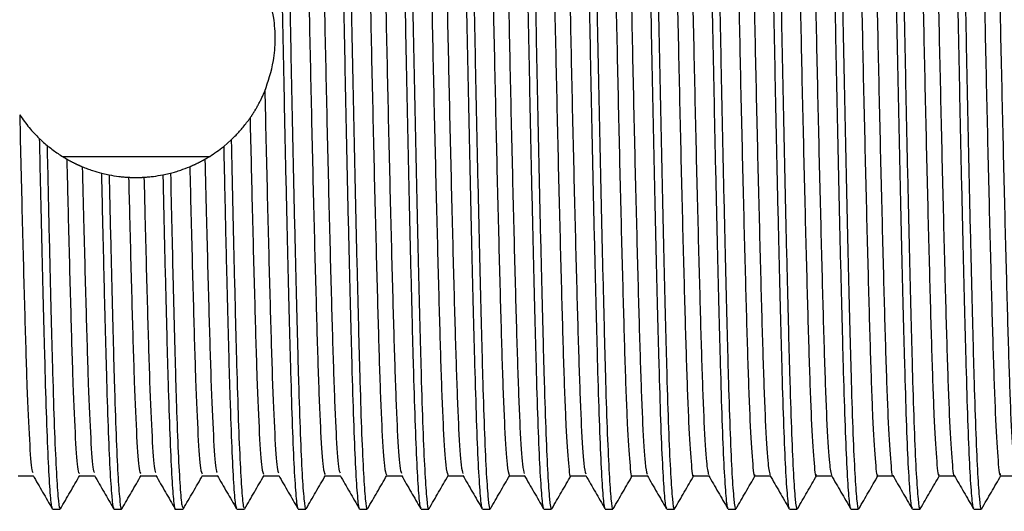
# Model space of a CAD drawing. Units: millimetres. Extents: x 5 to 995, y 5 to 995.
# Drawn here: x 208 to 232, y 489 to 501 of the extents above; entities that cross this region are included whole.
import ezdxf

# ---------------------------------------------------------------- set-up
doc = ezdxf.new("R2010")
doc.units = ezdxf.units.MM

msp = doc.modelspace()

# ---------------------------------------------------------------- linework, layer by layer
at = {"color": 7, "linetype": 'Continuous', "lineweight": 25}
for p, q in [((212.943, 497.482), (213.127, 497.642)), ((209.005, 497.235), (212.597, 497.235)), ((209.957, 496.829), (210.146, 496.786)), ((211.458, 496.786), (211.645, 496.829)), ((207.92, 489.434), (208.29, 489.434)), ((209.419, 489.434), (209.79, 489.434)), ((210.919, 489.434), (211.29, 489.434)), ((212.419, 489.434), (212.79, 489.434)), ((213.919, 489.434), (214.29, 489.434)), ((208.763, 488.622), (208.951, 488.622)), ((210.263, 488.622), (210.451, 488.622)), ((211.763, 488.622), (211.951, 488.622)), ((213.263, 488.622), (213.451, 488.622)), ((214.763, 488.622), (214.951, 488.622)), ((216.263, 488.622), (216.451, 488.622)), ((217.763, 488.622), (217.951, 488.622)), ((219.263, 488.622), (219.451, 488.622)), ((220.763, 488.622), (220.951, 488.622)), ((222.263, 488.622), (222.451, 488.622)), ((223.763, 488.622), (223.951, 488.622)), ((225.263, 488.622), (225.451, 488.622)), ((226.763, 488.622), (226.951, 488.622)), ((228.263, 488.622), (228.451, 488.622)), ((229.763, 488.622), (229.951, 488.622)), ((231.263, 488.622), (231.451, 488.622))]:
    msp.add_line(p, q, dxfattribs=at)
for points, knots in [([(214.013, 511.607), (214.026, 511.584), (214.052, 511.534), (214.095, 510.998), (214.14, 510.115), (214.184, 508.903), (214.224, 507.415), (214.268, 505.683), (214.313, 503.754), (214.357, 501.717), (214.398, 499.64), (214.44, 497.574), (214.485, 495.575), (214.529, 493.728), (214.572, 492.105), (214.613, 490.743), (214.657, 489.671), (214.702, 488.963), (214.737, 488.624), (214.757, 488.657), (214.763, 488.667)], [0, 0, 0, 0, 0.05183, 0.109877, 0.168175, 0.22576, 0.282376, 0.34012, 0.398442, 0.456374, 0.513095, 0.570431, 0.628664, 0.686836, 0.743995, 0.800845, 0.858879, 0.917181, 0.974786, 1, 1, 1, 1]), ([(214.201, 511.593), (214.203, 511.602), (214.22, 511.657), (214.251, 511.396), (214.296, 510.788), (214.34, 509.795), (214.383, 508.502), (214.424, 506.94), (214.468, 505.145), (214.513, 503.174), (214.556, 501.12), (214.597, 499.041), (214.641, 496.989), (214.685, 495.023), (214.73, 493.237), (214.77, 491.685), (214.813, 490.404), (214.858, 489.423), (214.902, 488.832), (214.933, 488.581), (214.949, 488.639), (214.951, 488.646)], [0, 0, 0, 0, 0.011147, 0.068439, 0.126659, 0.184851, 0.242062, 0.298873, 0.356883, 0.415194, 0.47284, 0.529451, 0.587142, 0.64546, 0.703437, 0.760206, 0.817474, 0.875686, 0.933887, 0.991122, 1, 1, 1, 1]), ([(215.513, 511.607), (215.526, 511.584), (215.552, 511.534), (215.595, 510.998), (215.64, 510.115), (215.684, 508.903), (215.724, 507.415), (215.768, 505.683), (215.813, 503.754), (215.857, 501.717), (215.898, 499.64), (215.94, 497.574), (215.985, 495.575), (216.029, 493.728), (216.072, 492.105), (216.113, 490.743), (216.157, 489.671), (216.202, 488.963), (216.237, 488.624), (216.257, 488.657), (216.263, 488.667)], [0, 0, 0, 0, 0.05183, 0.109877, 0.168175, 0.22576, 0.282376, 0.34012, 0.398442, 0.456374, 0.513095, 0.570431, 0.628664, 0.686836, 0.743995, 0.800845, 0.858879, 0.917181, 0.974786, 1, 1, 1, 1]), ([(215.701, 511.593), (215.703, 511.602), (215.72, 511.657), (215.751, 511.396), (215.796, 510.788), (215.84, 509.795), (215.883, 508.502), (215.924, 506.94), (215.968, 505.145), (216.013, 503.174), (216.056, 501.12), (216.097, 499.041), (216.141, 496.989), (216.185, 495.023), (216.23, 493.237), (216.27, 491.685), (216.313, 490.404), (216.358, 489.423), (216.402, 488.832), (216.433, 488.581), (216.449, 488.639), (216.451, 488.646)], [0, 0, 0, 0, 0.011147, 0.068439, 0.126659, 0.184851, 0.242062, 0.298873, 0.356883, 0.415194, 0.47284, 0.529451, 0.587142, 0.64546, 0.703437, 0.760206, 0.817474, 0.875686, 0.933887, 0.991122, 1, 1, 1, 1]), ([(217.013, 511.607), (217.026, 511.584), (217.052, 511.534), (217.095, 510.998), (217.14, 510.115), (217.184, 508.903), (217.224, 507.415), (217.268, 505.683), (217.313, 503.754), (217.357, 501.717), (217.398, 499.64), (217.44, 497.574), (217.485, 495.575), (217.529, 493.728), (217.572, 492.105), (217.613, 490.743), (217.657, 489.671), (217.702, 488.963), (217.737, 488.624), (217.757, 488.657), (217.763, 488.667)], [0, 0, 0, 0, 0.05183, 0.109877, 0.168175, 0.22576, 0.282376, 0.34012, 0.398442, 0.456374, 0.513095, 0.570431, 0.628664, 0.686836, 0.743995, 0.800845, 0.858879, 0.917181, 0.974786, 1, 1, 1, 1]), ([(217.201, 511.593), (217.203, 511.602), (217.22, 511.657), (217.251, 511.396), (217.296, 510.788), (217.34, 509.795), (217.383, 508.502), (217.424, 506.94), (217.468, 505.145), (217.513, 503.174), (217.556, 501.12), (217.597, 499.041), (217.641, 496.989), (217.685, 495.023), (217.73, 493.237), (217.77, 491.685), (217.813, 490.404), (217.858, 489.423), (217.902, 488.832), (217.933, 488.581), (217.949, 488.639), (217.951, 488.646)], [0, 0, 0, 0, 0.011147, 0.068439, 0.126659, 0.184851, 0.242062, 0.298873, 0.356883, 0.415194, 0.47284, 0.529451, 0.587142, 0.64546, 0.703437, 0.760206, 0.817474, 0.875686, 0.933887, 0.991122, 1, 1, 1, 1]), ([(218.513, 511.607), (218.526, 511.584), (218.552, 511.534), (218.595, 510.998), (218.64, 510.115), (218.684, 508.903), (218.724, 507.415), (218.768, 505.683), (218.813, 503.754), (218.857, 501.717), (218.898, 499.64), (218.94, 497.574), (218.985, 495.575), (219.029, 493.728), (219.072, 492.105), (219.113, 490.743), (219.157, 489.671), (219.202, 488.963), (219.237, 488.624), (219.257, 488.657), (219.263, 488.667)], [0, 0, 0, 0, 0.05183, 0.109877, 0.168175, 0.22576, 0.282376, 0.34012, 0.398442, 0.456374, 0.513095, 0.570431, 0.628664, 0.686836, 0.743995, 0.800845, 0.858879, 0.917181, 0.974786, 1, 1, 1, 1]), ([(218.701, 511.593), (218.703, 511.602), (218.72, 511.657), (218.751, 511.396), (218.796, 510.788), (218.84, 509.795), (218.883, 508.502), (218.924, 506.94), (218.968, 505.145), (219.013, 503.174), (219.056, 501.12), (219.097, 499.041), (219.141, 496.989), (219.185, 495.023), (219.23, 493.237), (219.27, 491.685), (219.313, 490.404), (219.358, 489.423), (219.402, 488.832), (219.433, 488.581), (219.449, 488.639), (219.451, 488.646)], [0, 0, 0, 0, 0.011147, 0.068439, 0.126659, 0.184851, 0.242062, 0.298873, 0.356883, 0.415194, 0.47284, 0.529451, 0.587142, 0.64546, 0.703437, 0.760206, 0.817474, 0.875686, 0.933887, 0.991122, 1, 1, 1, 1]), ([(220.013, 511.607), (220.026, 511.584), (220.052, 511.534), (220.095, 510.998), (220.14, 510.115), (220.184, 508.903), (220.224, 507.415), (220.268, 505.683), (220.313, 503.754), (220.357, 501.717), (220.398, 499.64), (220.44, 497.574), (220.485, 495.575), (220.529, 493.728), (220.572, 492.105), (220.613, 490.743), (220.657, 489.671), (220.702, 488.963), (220.737, 488.624), (220.757, 488.657), (220.763, 488.667)], [0, 0, 0, 0, 0.05183, 0.109877, 0.168175, 0.22576, 0.282376, 0.34012, 0.398442, 0.456374, 0.513095, 0.570431, 0.628664, 0.686836, 0.743995, 0.800845, 0.858879, 0.917181, 0.974786, 1, 1, 1, 1]), ([(220.201, 511.593), (220.203, 511.602), (220.22, 511.657), (220.251, 511.396), (220.296, 510.788), (220.34, 509.795), (220.383, 508.502), (220.424, 506.94), (220.468, 505.145), (220.513, 503.174), (220.556, 501.12), (220.597, 499.041), (220.641, 496.989), (220.685, 495.023), (220.73, 493.237), (220.77, 491.685), (220.813, 490.404), (220.858, 489.423), (220.902, 488.832), (220.933, 488.581), (220.949, 488.639), (220.951, 488.646)], [0, 0, 0, 0, 0.011147, 0.068439, 0.126659, 0.184851, 0.242062, 0.298873, 0.356883, 0.415194, 0.47284, 0.529451, 0.587142, 0.64546, 0.703437, 0.760206, 0.817474, 0.875686, 0.933887, 0.991122, 1, 1, 1, 1]), ([(221.513, 511.607), (221.526, 511.584), (221.552, 511.534), (221.595, 510.998), (221.64, 510.115), (221.684, 508.903), (221.724, 507.415), (221.768, 505.683), (221.813, 503.754), (221.857, 501.717), (221.898, 499.64), (221.94, 497.574), (221.985, 495.575), (222.029, 493.728), (222.072, 492.105), (222.113, 490.743), (222.157, 489.671), (222.202, 488.963), (222.237, 488.624), (222.257, 488.657), (222.263, 488.667)], [0, 0, 0, 0, 0.05183, 0.109877, 0.168175, 0.22576, 0.282376, 0.34012, 0.398442, 0.456374, 0.513095, 0.570431, 0.628664, 0.686836, 0.743995, 0.800845, 0.858879, 0.917181, 0.974786, 1, 1, 1, 1]), ([(221.701, 511.593), (221.703, 511.602), (221.72, 511.657), (221.751, 511.396), (221.796, 510.788), (221.84, 509.795), (221.883, 508.502), (221.924, 506.94), (221.968, 505.145), (222.013, 503.174), (222.056, 501.12), (222.097, 499.041), (222.141, 496.989), (222.185, 495.023), (222.23, 493.237), (222.27, 491.685), (222.313, 490.404), (222.358, 489.423), (222.402, 488.832), (222.433, 488.581), (222.449, 488.639), (222.451, 488.646)], [0, 0, 0, 0, 0.011147, 0.068439, 0.126659, 0.184851, 0.242062, 0.298873, 0.356883, 0.415194, 0.47284, 0.529451, 0.587142, 0.64546, 0.703437, 0.760206, 0.817474, 0.875686, 0.933887, 0.991122, 1, 1, 1, 1]), ([(223.013, 511.607), (223.026, 511.584), (223.052, 511.534), (223.095, 510.998), (223.14, 510.115), (223.184, 508.903), (223.224, 507.415), (223.268, 505.683), (223.313, 503.754), (223.357, 501.717), (223.398, 499.64), (223.44, 497.574), (223.485, 495.575), (223.529, 493.728), (223.572, 492.105), (223.613, 490.743), (223.657, 489.671), (223.702, 488.963), (223.737, 488.624), (223.757, 488.657), (223.763, 488.667)], [0, 0, 0, 0, 0.05183, 0.109877, 0.168175, 0.22576, 0.282376, 0.34012, 0.398442, 0.456374, 0.513095, 0.570431, 0.628664, 0.686836, 0.743995, 0.800845, 0.858879, 0.917181, 0.974786, 1, 1, 1, 1]), ([(223.201, 511.593), (223.203, 511.602), (223.22, 511.657), (223.251, 511.396), (223.296, 510.788), (223.34, 509.795), (223.383, 508.502), (223.424, 506.94), (223.468, 505.145), (223.513, 503.174), (223.556, 501.12), (223.597, 499.041), (223.641, 496.989), (223.685, 495.023), (223.73, 493.237), (223.77, 491.685), (223.813, 490.404), (223.858, 489.423), (223.902, 488.832), (223.933, 488.581), (223.949, 488.639), (223.951, 488.646)], [0, 0, 0, 0, 0.011147, 0.068439, 0.126659, 0.184851, 0.242062, 0.298873, 0.356883, 0.415194, 0.47284, 0.529451, 0.587142, 0.64546, 0.703437, 0.760206, 0.817474, 0.875686, 0.933887, 0.991122, 1, 1, 1, 1]), ([(224.513, 511.607), (224.526, 511.584), (224.552, 511.534), (224.595, 510.998), (224.64, 510.115), (224.684, 508.903), (224.724, 507.415), (224.768, 505.683), (224.813, 503.754), (224.857, 501.717), (224.898, 499.64), (224.94, 497.574), (224.985, 495.575), (225.029, 493.728), (225.072, 492.105), (225.113, 490.743), (225.157, 489.671), (225.202, 488.963), (225.237, 488.624), (225.257, 488.657), (225.263, 488.667)], [0, 0, 0, 0, 0.05183, 0.109877, 0.168175, 0.22576, 0.282376, 0.34012, 0.398442, 0.456374, 0.513095, 0.570431, 0.628664, 0.686836, 0.743995, 0.800845, 0.858879, 0.917181, 0.974786, 1, 1, 1, 1]), ([(224.701, 511.593), (224.703, 511.602), (224.72, 511.657), (224.751, 511.396), (224.796, 510.788), (224.84, 509.795), (224.883, 508.502), (224.924, 506.94), (224.968, 505.145), (225.013, 503.174), (225.056, 501.12), (225.097, 499.041), (225.141, 496.989), (225.185, 495.023), (225.23, 493.237), (225.27, 491.685), (225.313, 490.404), (225.358, 489.423), (225.402, 488.832), (225.433, 488.581), (225.449, 488.639), (225.451, 488.646)], [0, 0, 0, 0, 0.011147, 0.068439, 0.126659, 0.184851, 0.242062, 0.298873, 0.356883, 0.415194, 0.47284, 0.529451, 0.587142, 0.64546, 0.703437, 0.760206, 0.817474, 0.875686, 0.933887, 0.991122, 1, 1, 1, 1]), ([(226.013, 511.607), (226.026, 511.584), (226.052, 511.534), (226.095, 510.998), (226.14, 510.115), (226.184, 508.903), (226.224, 507.415), (226.268, 505.683), (226.313, 503.754), (226.357, 501.717), (226.398, 499.64), (226.44, 497.574), (226.485, 495.575), (226.529, 493.728), (226.572, 492.105), (226.613, 490.743), (226.657, 489.671), (226.702, 488.963), (226.737, 488.624), (226.757, 488.657), (226.763, 488.667)], [0, 0, 0, 0, 0.05183, 0.109877, 0.168175, 0.22576, 0.282376, 0.34012, 0.398442, 0.456374, 0.513095, 0.570431, 0.628664, 0.686836, 0.743995, 0.800845, 0.858879, 0.917181, 0.974786, 1, 1, 1, 1]), ([(226.201, 511.593), (226.203, 511.602), (226.22, 511.657), (226.251, 511.396), (226.296, 510.788), (226.34, 509.795), (226.383, 508.502), (226.424, 506.94), (226.468, 505.145), (226.513, 503.174), (226.556, 501.12), (226.597, 499.041), (226.641, 496.989), (226.685, 495.023), (226.73, 493.237), (226.77, 491.685), (226.813, 490.404), (226.858, 489.423), (226.902, 488.832), (226.933, 488.581), (226.949, 488.639), (226.951, 488.646)], [0, 0, 0, 0, 0.011147, 0.068439, 0.126659, 0.184851, 0.242062, 0.298873, 0.356883, 0.415194, 0.47284, 0.529451, 0.587142, 0.64546, 0.703437, 0.760206, 0.817474, 0.875686, 0.933887, 0.991122, 1, 1, 1, 1]), ([(227.513, 511.607), (227.526, 511.584), (227.552, 511.534), (227.595, 510.998), (227.64, 510.115), (227.684, 508.903), (227.724, 507.415), (227.768, 505.683), (227.813, 503.754), (227.857, 501.717), (227.898, 499.64), (227.94, 497.574), (227.985, 495.575), (228.029, 493.728), (228.072, 492.105), (228.113, 490.743), (228.157, 489.671), (228.202, 488.963), (228.237, 488.624), (228.257, 488.657), (228.263, 488.667)], [0, 0, 0, 0, 0.05183, 0.109877, 0.168175, 0.22576, 0.282376, 0.34012, 0.398442, 0.456374, 0.513095, 0.570431, 0.628664, 0.686836, 0.743995, 0.800845, 0.858879, 0.917181, 0.974786, 1, 1, 1, 1]), ([(227.701, 511.593), (227.703, 511.602), (227.72, 511.657), (227.751, 511.396), (227.796, 510.788), (227.84, 509.795), (227.883, 508.502), (227.924, 506.94), (227.968, 505.145), (228.013, 503.174), (228.056, 501.12), (228.097, 499.041), (228.141, 496.989), (228.185, 495.023), (228.23, 493.237), (228.27, 491.685), (228.313, 490.404), (228.358, 489.423), (228.402, 488.832), (228.433, 488.581), (228.449, 488.639), (228.451, 488.646)], [0, 0, 0, 0, 0.011147, 0.068439, 0.126659, 0.184851, 0.242062, 0.298873, 0.356883, 0.415194, 0.47284, 0.529451, 0.587142, 0.64546, 0.703437, 0.760206, 0.817474, 0.875686, 0.933887, 0.991122, 1, 1, 1, 1]), ([(229.013, 511.607), (229.026, 511.584), (229.052, 511.534), (229.095, 510.998), (229.14, 510.115), (229.184, 508.903), (229.224, 507.415), (229.268, 505.683), (229.313, 503.754), (229.357, 501.717), (229.398, 499.64), (229.44, 497.574), (229.485, 495.575), (229.529, 493.728), (229.572, 492.105), (229.613, 490.743), (229.657, 489.671), (229.702, 488.963), (229.737, 488.624), (229.757, 488.657), (229.763, 488.667)], [0, 0, 0, 0, 0.05183, 0.109877, 0.168175, 0.22576, 0.282376, 0.34012, 0.398442, 0.456374, 0.513095, 0.570431, 0.628664, 0.686836, 0.743995, 0.800845, 0.858879, 0.917181, 0.974786, 1, 1, 1, 1]), ([(229.201, 511.593), (229.203, 511.602), (229.22, 511.657), (229.251, 511.396), (229.296, 510.788), (229.34, 509.795), (229.383, 508.502), (229.424, 506.94), (229.468, 505.145), (229.513, 503.174), (229.556, 501.12), (229.597, 499.041), (229.641, 496.989), (229.685, 495.023), (229.73, 493.237), (229.77, 491.685), (229.813, 490.404), (229.858, 489.423), (229.902, 488.832), (229.933, 488.581), (229.949, 488.639), (229.951, 488.646)], [0, 0, 0, 0, 0.011147, 0.068439, 0.126659, 0.184851, 0.242062, 0.298873, 0.356883, 0.415194, 0.47284, 0.529451, 0.587142, 0.64546, 0.703437, 0.760206, 0.817474, 0.875686, 0.933887, 0.991122, 1, 1, 1, 1]), ([(230.513, 511.607), (230.526, 511.584), (230.552, 511.534), (230.595, 510.998), (230.64, 510.115), (230.684, 508.903), (230.724, 507.415), (230.768, 505.683), (230.813, 503.754), (230.857, 501.717), (230.898, 499.64), (230.94, 497.574), (230.985, 495.575), (231.029, 493.728), (231.072, 492.105), (231.113, 490.743), (231.157, 489.671), (231.202, 488.963), (231.237, 488.624), (231.257, 488.657), (231.263, 488.667)], [0, 0, 0, 0, 0.05183, 0.109877, 0.168175, 0.22576, 0.282376, 0.34012, 0.398442, 0.456374, 0.513095, 0.570431, 0.628664, 0.686836, 0.743995, 0.800845, 0.858879, 0.917181, 0.974786, 1, 1, 1, 1]), ([(230.701, 511.593), (230.703, 511.602), (230.72, 511.657), (230.751, 511.396), (230.796, 510.788), (230.84, 509.795), (230.883, 508.502), (230.924, 506.94), (230.968, 505.145), (231.013, 503.174), (231.056, 501.12), (231.097, 499.041), (231.141, 496.989), (231.185, 495.023), (231.23, 493.237), (231.27, 491.685), (231.313, 490.404), (231.358, 489.423), (231.402, 488.832), (231.433, 488.581), (231.449, 488.639), (231.451, 488.646)], [0, 0, 0, 0, 0.011147, 0.068439, 0.126659, 0.184851, 0.242062, 0.298873, 0.356883, 0.415194, 0.47284, 0.529451, 0.587142, 0.64546, 0.703437, 0.760206, 0.817474, 0.875686, 0.933887, 0.991122, 1, 1, 1, 1]), ([(215.044, 510.772), (215.047, 510.784), (215.069, 510.88), (215.11, 510.467), (215.17, 509.505), (215.227, 507.941), (215.282, 505.944), (215.342, 503.599), (215.4, 501.057), (215.455, 498.463), (215.514, 495.96), (215.573, 493.702), (215.628, 491.813), (215.686, 490.422), (215.741, 489.6), (215.773, 489.532), (215.786, 489.504)], [0, 0, 0, 0, 0.011487, 0.089033, 0.167677, 0.245127, 0.322082, 0.400663, 0.478629, 0.555239, 0.633609, 0.711949, 0.788542, 0.866553, 0.94512, 1, 1, 1, 1]), ([(216.544, 510.779), (216.546, 510.789), (216.567, 510.888), (216.607, 510.489), (216.668, 509.549), (216.725, 508.002), (216.78, 506.019), (216.84, 503.684), (216.898, 501.145), (216.953, 498.551), (217.012, 496.042), (217.072, 493.773), (217.126, 491.87), (217.184, 490.46), (217.239, 489.613), (217.272, 489.533), (217.286, 489.499)], [0, 0, 0, 0, 0.008895, 0.086364, 0.165007, 0.242533, 0.319421, 0.397982, 0.476006, 0.552593, 0.630922, 0.7093, 0.785915, 0.863865, 0.94245, 1, 1, 1, 1]), ([(218.044, 510.787), (218.046, 510.795), (218.066, 510.895), (218.105, 510.51), (218.166, 509.593), (218.223, 508.062), (218.278, 506.093), (218.338, 503.767), (218.396, 501.233), (218.451, 498.639), (218.51, 496.125), (218.57, 493.845), (218.624, 491.928), (218.682, 490.499), (218.738, 489.626), (218.771, 489.534), (218.786, 489.493)], [0, 0, 0, 0, 0.00631, 0.083698, 0.162338, 0.239937, 0.316765, 0.395302, 0.47338, 0.549951, 0.628236, 0.706649, 0.783291, 0.861179, 0.939779, 1, 1, 1, 1]), ([(219.544, 510.796), (219.545, 510.801), (219.565, 510.902), (219.603, 510.529), (219.664, 509.636), (219.721, 508.121), (219.776, 506.166), (219.836, 503.851), (219.895, 501.321), (219.949, 498.727), (220.008, 496.208), (220.068, 493.917), (220.122, 491.986), (220.18, 490.539), (220.237, 489.64), (220.271, 489.534), (220.286, 489.487)], [0, 0, 0, 0, 0.00373, 0.081035, 0.159669, 0.237338, 0.314112, 0.392622, 0.470752, 0.547312, 0.625551, 0.703996, 0.780671, 0.858493, 0.937106, 1, 1, 1, 1]), ([(221.044, 510.806), (221.045, 510.807), (221.064, 510.91), (221.101, 510.548), (221.162, 509.679), (221.219, 508.18), (221.274, 506.24), (221.334, 503.934), (221.393, 501.41), (221.447, 498.815), (221.506, 496.291), (221.566, 493.99), (221.62, 492.045), (221.678, 490.579), (221.735, 489.653), (221.77, 489.535), (221.786, 489.481)], [0, 0, 0, 0, 0.001157, 0.078376, 0.157, 0.234738, 0.311462, 0.389944, 0.468122, 0.544677, 0.622867, 0.701342, 0.778056, 0.855809, 0.934431, 1, 1, 1, 1]), ([(222.544, 510.805), (222.563, 510.751), (222.6, 510.64), (222.659, 509.7), (222.717, 508.244), (222.772, 506.311), (222.832, 504.018), (222.891, 501.498), (222.945, 498.903), (223.004, 496.374), (223.064, 494.063), (223.118, 492.104), (223.176, 490.62), (223.234, 489.667), (223.269, 489.535), (223.286, 489.473)], [0, 0, 0, 0, 0.075785, 0.154392, 0.23219, 0.308865, 0.387308, 0.465528, 0.542078, 0.620211, 0.698706, 0.775459, 0.853137, 0.93176, 1, 1, 1, 1]), ([(214.68, 510.788), (214.698, 510.701), (214.735, 510.522), (214.795, 509.487), (214.852, 507.946), (214.907, 505.943), (214.967, 503.6), (215.025, 501.057), (215.08, 498.463), (215.139, 495.96), (215.198, 493.701), (215.253, 491.814), (215.311, 490.418), (215.369, 489.566), (215.403, 489.5), (215.419, 489.469)], [0, 0, 0, 0, 0.074765, 0.153615, 0.231267, 0.308424, 0.387211, 0.465381, 0.542192, 0.620767, 0.699312, 0.776105, 0.85432, 0.933093, 1, 1, 1, 1]), ([(216.18, 510.779), (216.197, 510.701), (216.234, 510.537), (216.293, 509.53), (216.35, 508.007), (216.405, 506.017), (216.465, 503.684), (216.523, 501.145), (216.578, 498.551), (216.637, 496.042), (216.697, 493.773), (216.751, 491.871), (216.809, 490.457), (216.867, 489.578), (216.903, 489.499), (216.919, 489.461)], [0, 0, 0, 0, 0.072074, 0.150926, 0.228658, 0.305751, 0.384521, 0.462751, 0.539542, 0.61808, 0.696666, 0.773484, 0.851642, 0.930436, 1, 1, 1, 1]), ([(217.68, 510.771), (217.697, 510.701), (217.733, 510.552), (217.791, 509.572), (217.848, 508.067), (217.903, 506.091), (217.963, 503.768), (218.021, 501.233), (218.076, 498.639), (218.135, 496.125), (218.195, 493.845), (218.249, 491.928), (218.307, 490.496), (218.366, 489.591), (218.402, 489.497), (218.419, 489.453)], [0, 0, 0, 0, 0.069383, 0.148236, 0.226045, 0.30308, 0.38183, 0.460119, 0.536897, 0.615394, 0.694019, 0.770868, 0.848967, 0.927779, 1, 1, 1, 1]), ([(219.18, 510.763), (219.196, 510.701), (219.231, 510.566), (219.289, 509.614), (219.346, 508.127), (219.401, 506.165), (219.461, 503.851), (219.52, 501.321), (219.574, 498.727), (219.633, 496.208), (219.693, 493.917), (219.747, 491.987), (219.805, 490.536), (219.865, 489.603), (219.901, 489.496), (219.919, 489.443)], [0, 0, 0, 0, 0.066695, 0.145545, 0.223428, 0.300413, 0.37914, 0.457485, 0.534256, 0.61271, 0.691372, 0.768258, 0.846294, 0.925123, 1, 1, 1, 1]), ([(220.68, 510.756), (220.695, 510.702), (220.73, 510.58), (220.787, 509.655), (220.844, 508.187), (220.899, 506.238), (220.959, 503.935), (221.018, 501.41), (221.072, 498.815), (221.131, 496.291), (221.191, 493.988), (221.245, 492.051), (221.303, 490.556), (221.363, 489.692), (221.401, 489.333), (221.419, 489.434), (221.419, 489.435)], [0, 0, 0, 0, 0.064007, 0.142851, 0.220806, 0.297745, 0.376446, 0.454843, 0.531612, 0.61002, 0.688715, 0.765643, 0.843614, 0.922456, 0.999872, 1, 1, 1, 1]), ([(222.18, 510.75), (222.195, 510.702), (222.228, 510.594), (222.284, 509.696), (222.342, 508.245), (222.397, 506.311), (222.457, 504.018), (222.516, 501.498), (222.57, 498.903), (222.629, 496.374), (222.689, 494.061), (222.743, 492.11), (222.801, 490.598), (222.861, 489.711), (222.899, 489.34), (222.919, 489.441), (222.919, 489.444)], [0, 0, 0, 0, 0.061321, 0.140157, 0.218182, 0.29508, 0.373753, 0.4522, 0.528973, 0.607334, 0.686058, 0.763035, 0.840939, 0.919791, 0.997294, 1, 1, 1, 1]), ([(223.68, 510.744), (223.694, 510.703), (223.727, 510.608), (223.782, 509.736), (223.841, 508.304), (223.895, 506.383), (223.955, 504.101), (224.014, 501.586), (224.068, 498.991), (224.127, 496.458), (224.187, 494.135), (224.242, 492.169), (224.299, 490.641), (224.359, 489.731), (224.398, 489.348), (224.418, 489.447), (224.42, 489.453)], [0, 0, 0, 0, 0.058637, 0.137462, 0.215553, 0.292418, 0.371058, 0.449554, 0.526336, 0.604646, 0.683398, 0.760429, 0.838262, 0.917122, 0.994709, 1, 1, 1, 1]), ([(224.044, 510.796), (224.062, 510.749), (224.098, 510.652), (224.157, 509.74), (224.216, 508.303), (224.27, 506.383), (224.33, 504.101), (224.389, 501.586), (224.443, 498.991), (224.502, 496.458), (224.562, 494.136), (224.617, 492.164), (224.674, 490.662), (224.733, 489.682), (224.769, 489.535), (224.786, 489.465)], [0, 0, 0, 0, 0.073137, 0.151728, 0.229589, 0.306226, 0.384634, 0.462897, 0.539453, 0.617531, 0.69605, 0.772853, 0.850456, 0.929083, 1, 1, 1, 1]), ([(225.18, 510.739), (225.194, 510.705), (225.226, 510.622), (225.28, 509.775), (225.339, 508.362), (225.393, 506.455), (225.453, 504.183), (225.512, 501.673), (225.566, 499.079), (225.625, 496.542), (225.685, 494.209), (225.74, 492.229), (225.797, 490.685), (225.857, 489.751), (225.897, 489.355), (225.918, 489.453), (225.92, 489.462)], [0, 0, 0, 0, 0.055956, 0.134766, 0.212921, 0.289757, 0.368364, 0.446903, 0.523702, 0.601957, 0.680734, 0.757825, 0.835585, 0.914449, 0.992118, 1, 1, 1, 1]), ([(225.544, 510.787), (225.561, 510.748), (225.597, 510.665), (225.655, 509.779), (225.714, 508.361), (225.768, 506.455), (225.828, 504.183), (225.887, 501.673), (225.941, 499.079), (226, 496.541), (226.06, 494.21), (226.115, 492.224), (226.172, 490.704), (226.231, 489.696), (226.268, 489.534), (226.286, 489.456)], [0, 0, 0, 0, 0.070487, 0.14906, 0.226981, 0.303587, 0.381957, 0.460261, 0.53683, 0.61485, 0.693391, 0.77025, 0.847777, 0.926405, 1, 1, 1, 1]), ([(226.68, 510.735), (226.693, 510.706), (226.724, 510.635), (226.778, 509.813), (226.837, 508.419), (226.891, 506.527), (226.951, 504.266), (227.01, 501.761), (227.064, 499.168), (227.123, 496.626), (227.183, 494.283), (227.238, 492.289), (227.295, 490.729), (227.355, 489.772), (227.396, 489.362), (227.417, 489.458), (227.42, 489.47)], [0, 0, 0, 0, 0.053277, 0.132069, 0.210286, 0.287099, 0.365668, 0.44425, 0.52107, 0.599268, 0.678067, 0.755223, 0.832908, 0.911773, 0.989521, 1, 1, 1, 1]), ([(227.045, 510.778), (227.061, 510.746), (227.096, 510.676), (227.153, 509.818), (227.212, 508.418), (227.266, 506.527), (227.326, 504.266), (227.385, 501.761), (227.439, 499.168), (227.498, 496.626), (227.558, 494.284), (227.613, 492.285), (227.67, 490.747), (227.73, 489.711), (227.768, 489.534), (227.786, 489.446)], [0, 0, 0, 0, 0.067754, 0.146315, 0.224301, 0.300887, 0.379225, 0.457574, 0.534167, 0.612135, 0.690702, 0.76763, 0.845085, 0.923719, 1, 1, 1, 1]), ([(228.18, 510.731), (228.192, 510.708), (228.223, 510.648), (228.276, 509.851), (228.335, 508.476), (228.389, 506.598), (228.448, 504.348), (228.508, 501.849), (228.562, 499.256), (228.621, 496.71), (228.681, 494.358), (228.736, 492.35), (228.793, 490.774), (228.853, 489.795), (228.895, 489.37), (228.916, 489.463), (228.92, 489.477)], [0, 0, 0, 0, 0.0506, 0.129372, 0.207648, 0.284443, 0.362973, 0.441593, 0.51844, 0.596579, 0.675397, 0.752623, 0.83023, 0.909095, 0.986918, 1, 1, 1, 1]), ([(228.545, 510.771), (228.56, 510.745), (228.594, 510.688), (228.651, 509.855), (228.71, 508.474), (228.764, 506.598), (228.823, 504.348), (228.883, 501.849), (228.937, 499.256), (228.996, 496.71), (229.056, 494.358), (229.111, 492.351), (229.168, 490.771), (229.228, 489.806), (229.267, 489.376), (229.286, 489.445), (229.286, 489.446)], [0, 0, 0, 0, 0.065117, 0.143676, 0.22174, 0.298328, 0.376645, 0.455052, 0.531691, 0.609619, 0.688223, 0.765241, 0.842637, 0.921288, 0.998901, 1, 1, 1, 1]), ([(229.68, 510.728), (229.692, 510.71), (229.722, 510.661), (229.774, 509.888), (229.833, 508.532), (229.887, 506.668), (229.946, 504.43), (230.006, 501.936), (230.061, 499.344), (230.119, 496.795), (230.179, 494.433), (230.234, 492.412), (230.291, 490.819), (230.351, 489.818), (230.393, 489.378), (230.416, 489.468), (230.42, 489.483)], [0, 0, 0, 0, 0.047926, 0.126675, 0.205006, 0.281791, 0.360277, 0.438933, 0.515813, 0.59389, 0.672723, 0.750027, 0.827553, 0.906413, 0.98431, 1, 1, 1, 1]), ([(230.045, 510.764), (230.059, 510.744), (230.093, 510.7), (230.149, 509.893), (230.208, 508.531), (230.262, 506.669), (230.321, 504.43), (230.381, 501.936), (230.436, 499.344), (230.494, 496.795), (230.554, 494.433), (230.609, 492.412), (230.666, 490.817), (230.726, 489.828), (230.765, 489.386), (230.785, 489.453), (230.786, 489.456)], [0, 0, 0, 0, 0.062462, 0.140997, 0.219114, 0.295689, 0.373962, 0.452403, 0.529074, 0.606938, 0.685556, 0.762649, 0.839963, 0.918608, 0.996293, 1, 1, 1, 1]), ([(231.18, 510.726), (231.191, 510.712), (231.22, 510.674), (231.272, 509.924), (231.331, 508.588), (231.385, 506.738), (231.444, 504.511), (231.504, 502.024), (231.559, 499.433), (231.617, 496.879), (231.677, 494.508), (231.733, 492.474), (231.789, 490.865), (231.849, 489.842), (231.892, 489.386), (231.915, 489.472), (231.92, 489.489)], [0, 0, 0, 0, 0.045255, 0.123978, 0.202362, 0.279141, 0.357582, 0.436271, 0.513189, 0.591201, 0.670048, 0.747433, 0.824875, 0.903729, 0.981696, 1, 1, 1, 1]), ([(231.545, 510.758), (231.559, 510.744), (231.592, 510.711), (231.647, 509.929), (231.706, 508.586), (231.76, 506.739), (231.819, 504.511), (231.879, 502.024), (231.934, 499.433), (231.992, 496.879), (232.052, 494.508), (232.108, 492.474), (232.164, 490.863), (232.224, 489.851), (232.264, 489.395), (232.284, 489.46), (232.286, 489.465)], [0, 0, 0, 0, 0.0598074, 0.1383151, 0.2164838, 0.293052, 0.3712775, 0.4497511, 0.5264583, 0.6042563, 0.6828865, 0.76006, 0.8372895, 0.9159264, 0.9936799, 1, 1, 1, 1]), ([(213.948, 498.834), (214.029, 499.069), (214.159, 499.441), (214.215, 500.093), (214.174, 500.662), (214.053, 501.158), (213.938, 501.43), (213.889, 501.545)], [0, 0, 0, 0, 0.2930864, 0.4652553, 0.6378502, 0.8455429, 1, 1, 1, 1]), ([(213.587, 498.174), (213.592, 498.18), (213.601, 498.193), (213.614, 498.212), (213.627, 498.231), (213.639, 498.251), (213.652, 498.27), (213.665, 498.29), (213.677, 498.309), (213.689, 498.329), (213.702, 498.349), (213.718, 498.375), (213.733, 498.402), (213.753, 498.435), (213.768, 498.462), (213.783, 498.489), (213.798, 498.516), (213.816, 498.551), (213.837, 498.592), (213.858, 498.634), (213.878, 498.676), (213.897, 498.718), (213.915, 498.758), (213.932, 498.797), (213.942, 498.822), (213.948, 498.834)], [0, 0, 0, 0, 0.030818, 0.061637, 0.092455, 0.123274, 0.154092, 0.184911, 0.215729, 0.246547, 0.277366, 0.308184, 0.369822, 0.400641, 0.462279, 0.493097, 0.523915, 0.585553, 0.647191, 0.708829, 0.770467, 0.832105, 0.893743, 0.946868, 1, 1, 1, 1]), ([(213.948, 498.834), (213.951, 498.693), (213.973, 497.695), (214.016, 495.877), (214.075, 493.631), (214.13, 491.756), (214.188, 490.384), (214.242, 489.587), (214.273, 489.53), (214.286, 489.508)], [0, 0, 0, 0, 0.028355, 0.200675, 0.372756, 0.541052, 0.712625, 0.885249, 1, 1, 1, 1]), ([(207.961, 498.253), (207.962, 498.19), (207.983, 497.276), (208.024, 495.552), (208.083, 493.351), (208.137, 491.535), (208.197, 490.241), (208.247, 489.538), (208.276, 489.522), (208.286, 489.517)], [0, 0, 0, 0, 0.013214, 0.192854, 0.371526, 0.54668, 0.725723, 0.90514, 1, 1, 1, 1]), ([(207.961, 498.253), (208.036, 498.146), (208.151, 497.984), (208.313, 497.802), (208.397, 497.718), (208.439, 497.677)], [0, 0, 0, 0, 0.496346, 0.747821, 1, 1, 1, 1]), ([(213.127, 497.642), (213.166, 497.68), (213.265, 497.776), (213.421, 497.949), (213.532, 498.099), (213.587, 498.174)], [0, 0, 0, 0, 0.246996, 0.622409, 1, 1, 1, 1]), ([(213.587, 498.174), (213.605, 497.41), (213.643, 495.804), (213.7, 493.632), (213.755, 491.757), (213.813, 490.381), (213.87, 489.555), (213.904, 489.5), (213.919, 489.476)], [0, 0, 0, 0, 0.15932, 0.334583, 0.505992, 0.680738, 0.856554, 1, 1, 1, 1]), ([(208.439, 497.677), (208.452, 497.076), (208.48, 495.797), (208.523, 493.996), (208.566, 492.335), (208.606, 490.931), (208.65, 489.813), (208.695, 489.047), (208.733, 488.649), (208.755, 488.661), (208.763, 488.666)], [0, 0, 0, 0, 0.119521, 0.254404, 0.387266, 0.518572, 0.652679, 0.787747, 0.921535, 1, 1, 1, 1]), ([(208.439, 497.677), (208.464, 497.652), (208.526, 497.593), (208.592, 497.538), (208.63, 497.506)], [0, 0, 0, 0, 0.413767, 1, 1, 1, 1]), ([(213.127, 497.642), (213.127, 497.628), (213.142, 496.93), (213.172, 495.575), (213.217, 493.729), (213.259, 492.105), (213.3, 490.743), (213.345, 489.671), (213.389, 488.963), (213.425, 488.624), (213.445, 488.657), (213.451, 488.667)], [0, 0, 0, 0, 0.002881, 0.138052, 0.273082, 0.405761, 0.53772, 0.672429, 0.807759, 0.941473, 1, 1, 1, 1]), ([(208.63, 497.506), (208.645, 496.801), (208.676, 495.393), (208.722, 493.519), (208.764, 491.903), (208.806, 490.579), (208.851, 489.55), (208.895, 488.897), (208.929, 488.603), (208.947, 488.65), (208.951, 488.661)], [0, 0, 0, 0, 0.142629, 0.284876, 0.418287, 0.551908, 0.688068, 0.824547, 0.959093, 1, 1, 1, 1]), ([(208.63, 497.506), (208.709, 497.443), (208.827, 497.35), (208.989, 497.244), (209.07, 497.196), (209.111, 497.172)], [0, 0, 0, 0, 0.49924, 0.749541, 1, 1, 1, 1]), ([(212.486, 497.169), (212.524, 497.192), (212.621, 497.248), (212.774, 497.35), (212.886, 497.438), (212.943, 497.482)], [0, 0, 0, 0, 0.249659, 0.624575, 1, 1, 1, 1]), ([(212.943, 497.482), (212.955, 496.923), (212.98, 495.805), (213.019, 494.142), (213.06, 492.547), (213.1, 491.106), (213.144, 489.947), (213.189, 489.129), (213.229, 488.674), (213.253, 488.663), (213.263, 488.658)], [0, 0, 0, 0, 0.113071, 0.226224, 0.361207, 0.494035, 0.629568, 0.76638, 0.902203, 1, 1, 1, 1]), ([(209.111, 497.172), (209.123, 496.667), (209.155, 495.343), (209.206, 493.421), (209.26, 491.59), (209.319, 490.272), (209.374, 489.521), (209.406, 489.501), (209.419, 489.493)], [0, 0, 0, 0, 0.115999, 0.303986, 0.488134, 0.676275, 0.865, 1, 1, 1, 1]), ([(209.111, 497.172), (209.117, 497.168), (209.131, 497.161), (209.151, 497.149), (209.171, 497.138), (209.192, 497.127), (209.212, 497.116), (209.233, 497.105), (209.254, 497.095), (209.274, 497.084), (209.295, 497.074), (209.316, 497.064), (209.337, 497.053), (209.358, 497.043), (209.379, 497.034), (209.4, 497.024), (209.421, 497.015), (209.439, 497.007), (209.456, 496.999), (209.472, 496.993), (209.484, 496.988), (209.49, 496.985)], [0, 0, 0, 0, 0.054894, 0.109788, 0.164682, 0.219575, 0.274469, 0.329363, 0.384257, 0.439151, 0.494045, 0.548939, 0.603832, 0.658726, 0.71362, 0.768514, 0.823408, 0.878302, 0.905749, 0.952873, 1, 1, 1, 1]), ([(212.115, 496.986), (212.122, 496.989), (212.137, 496.995), (212.158, 497.005), (212.179, 497.014), (212.2, 497.024), (212.222, 497.033), (212.243, 497.043), (212.264, 497.053), (212.285, 497.063), (212.306, 497.073), (212.323, 497.082), (212.34, 497.091), (212.357, 497.099), (212.378, 497.11), (212.399, 497.121), (212.419, 497.132), (212.439, 497.143), (212.457, 497.153), (212.473, 497.162), (212.481, 497.167), (212.486, 497.169)], [0, 0, 0, 0, 0.056206, 0.112413, 0.168619, 0.224825, 0.281032, 0.337238, 0.393444, 0.449651, 0.505857, 0.562063, 0.590166, 0.646373, 0.702579, 0.758785, 0.814992, 0.871198, 0.927404, 0.963702, 1, 1, 1, 1]), ([(212.486, 497.169), (212.497, 496.72), (212.527, 495.451), (212.577, 493.561), (212.632, 491.7), (212.69, 490.348), (212.743, 489.574), (212.774, 489.529), (212.786, 489.511)], [0, 0, 0, 0, 0.105927, 0.299729, 0.489348, 0.68282, 0.877282, 1, 1, 1, 1]), ([(209.49, 496.985), (209.501, 496.543), (209.531, 495.287), (209.581, 493.422), (209.635, 491.589), (209.694, 490.276), (209.746, 489.55), (209.775, 489.524), (209.786, 489.515)], [0, 0, 0, 0, 0.106411, 0.302807, 0.495191, 0.691747, 0.888913, 1, 1, 1, 1]), ([(209.49, 496.985), (209.531, 496.968), (209.614, 496.935), (209.77, 496.88), (209.884, 496.849), (209.957, 496.829)], [0, 0, 0, 0, 0.2647821, 0.5295623, 1, 1, 1, 1]), ([(211.645, 496.829), (211.686, 496.84), (211.769, 496.862), (211.925, 496.911), (212.041, 496.957), (212.115, 496.986)], [0, 0, 0, 0, 0.2643153, 0.5286317, 1, 1, 1, 1]), ([(212.115, 496.986), (212.124, 496.6), (212.154, 495.396), (212.202, 493.561), (212.257, 491.701), (212.315, 490.344), (212.371, 489.543), (212.405, 489.501), (212.419, 489.483)], [0, 0, 0, 0, 0.090331, 0.281228, 0.468005, 0.658578, 0.850126, 1, 1, 1, 1]), ([(209.957, 496.829), (209.97, 496.246), (209.996, 495.082), (210.037, 493.43), (210.077, 491.903), (210.119, 490.579), (210.163, 489.55), (210.208, 488.897), (210.241, 488.603), (210.259, 488.65), (210.263, 488.661)], [0, 0, 0, 0, 0.12576, 0.25093, 0.390674, 0.530638, 0.673261, 0.816218, 0.957151, 1, 1, 1, 1]), ([(210.146, 496.786), (210.146, 496.77), (210.161, 496.083), (210.191, 494.767), (210.235, 493.011), (210.276, 491.493), (210.319, 490.253), (210.364, 489.315), (210.408, 488.783), (210.436, 488.564), (210.451, 488.625), (210.451, 488.626)], [0, 0, 0, 0, 0.003393, 0.146946, 0.28934, 0.428793, 0.570185, 0.71359, 0.856641, 0.997008, 1, 1, 1, 1]), ([(210.146, 496.786), (210.224, 496.772), (210.343, 496.751), (210.502, 496.735), (210.581, 496.729), (210.621, 496.727)], [0, 0, 0, 0, 0.4997, 0.749814, 1, 1, 1, 1]), ([(210.621, 496.727), (210.629, 496.727), (210.645, 496.726), (210.664, 496.725), (210.684, 496.724), (210.699, 496.724), (210.715, 496.723), (210.731, 496.723), (210.746, 496.723), (210.762, 496.722), (210.777, 496.722), (210.793, 496.722), (210.809, 496.722), (210.824, 496.722), (210.84, 496.722), (210.856, 496.723), (210.871, 496.723), (210.887, 496.723), (210.902, 496.724), (210.918, 496.724), (210.934, 496.725), (210.949, 496.725), (210.963, 496.726), (210.979, 496.727), (210.99, 496.727), (210.996, 496.728)], [0, 0, 0, 0, 0.062469, 0.124937, 0.156171, 0.21864, 0.249874, 0.281108, 0.343577, 0.374811, 0.406045, 0.468514, 0.499748, 0.530982, 0.593451, 0.624685, 0.655919, 0.718387, 0.749622, 0.780856, 0.843324, 0.874558, 0.905793, 0.952896, 1, 1, 1, 1]), ([(210.621, 496.727), (210.629, 496.401), (210.657, 495.264), (210.704, 493.491), (210.758, 491.645), (210.817, 490.307), (210.873, 489.532), (210.905, 489.501), (210.919, 489.488)], [0, 0, 0, 0, 0.078402, 0.273113, 0.463725, 0.65835, 0.853775, 1, 1, 1, 1]), ([(210.996, 496.728), (211.035, 496.73), (211.113, 496.736), (211.268, 496.753), (211.382, 496.773), (211.458, 496.786)], [0, 0, 0, 0, 0.252166, 0.504331, 1, 1, 1, 1]), ([(210.996, 496.728), (211.004, 496.401), (211.032, 495.264), (211.079, 493.491), (211.134, 491.644), (211.192, 490.311), (211.245, 489.562), (211.274, 489.527), (211.286, 489.513)], [0, 0, 0, 0, 0.080854, 0.281478, 0.477876, 0.678411, 0.879769, 1, 1, 1, 1]), ([(211.458, 496.786), (211.458, 496.77), (211.474, 496.083), (211.504, 494.767), (211.548, 493.011), (211.589, 491.493), (211.632, 490.253), (211.676, 489.315), (211.721, 488.783), (211.749, 488.564), (211.763, 488.625), (211.763, 488.626)], [0, 0, 0, 0, 0.003419, 0.146968, 0.289359, 0.428808, 0.570196, 0.713597, 0.856645, 0.997008, 1, 1, 1, 1]), ([(211.645, 496.829), (211.655, 496.385), (211.674, 495.498), (211.709, 494.05), (211.747, 492.547), (211.788, 491.106), (211.832, 489.947), (211.877, 489.129), (211.917, 488.674), (211.941, 488.663), (211.951, 488.658)], [0, 0, 0, 0, 0.095422, 0.190729, 0.331904, 0.470825, 0.612575, 0.755664, 0.897717, 1, 1, 1, 1]), ([(208.286, 489.442), (208.364, 489.306), (208.521, 489.035), (208.677, 488.765), (208.755, 488.629)], [0, 0, 0, 0, 0.499991, 1, 1, 1, 1]), ([(208.959, 488.629), (209.037, 488.765), (209.193, 489.035), (209.35, 489.306), (209.428, 489.442)], [0, 0, 0, 0, 0.500009, 1, 1, 1, 1]), ([(209.786, 489.442), (209.864, 489.306), (210.021, 489.035), (210.177, 488.765), (210.255, 488.629)], [0, 0, 0, 0, 0.499991, 1, 1, 1, 1]), ([(210.459, 488.629), (210.537, 488.765), (210.694, 489.036), (210.85, 489.306), (210.928, 489.442)], [0, 0, 0, 0, 0.500009, 1, 1, 1, 1]), ([(211.286, 489.442), (211.364, 489.306), (211.521, 489.035), (211.677, 488.765), (211.755, 488.629)], [0, 0, 0, 0, 0.499991, 1, 1, 1, 1]), ([(211.959, 488.629), (212.037, 488.765), (212.194, 489.036), (212.35, 489.306), (212.428, 489.442)], [0, 0, 0, 0, 0.500009, 1, 1, 1, 1]), ([(212.786, 489.442), (212.864, 489.306), (213.021, 489.035), (213.177, 488.765), (213.255, 488.629)], [0, 0, 0, 0, 0.499991, 1, 1, 1, 1]), ([(213.458, 488.628), (213.536, 488.764), (213.693, 489.034), (213.849, 489.305), (213.928, 489.441)], [0, 0, 0, 0, 0.500007, 1, 1, 1, 1]), ([(214.286, 489.442), (214.364, 489.306), (214.521, 489.035), (214.677, 488.765), (214.755, 488.629)], [0, 0, 0, 0, 0.499993, 1, 1, 1, 1]), ([(214.958, 488.628), (215.036, 488.764), (215.193, 489.034), (215.349, 489.305), (215.428, 489.441)], [0, 0, 0, 0, 0.499955, 1, 1, 1, 1]), ([(215.419, 489.434), (215.482, 489.434), (215.606, 489.434), (215.729, 489.434), (215.79, 489.434)], [0, 0, 0, 0, 0.505394, 1, 1, 1, 1]), ([(215.786, 489.442), (215.864, 489.306), (216.021, 489.035), (216.177, 488.765), (216.255, 488.629)], [0, 0, 0, 0, 0.499942, 1, 1, 1, 1]), ([(216.458, 488.628), (216.536, 488.764), (216.693, 489.034), (216.849, 489.305), (216.928, 489.441)], [0, 0, 0, 0, 0.4999035, 1, 1, 1, 1]), ([(216.919, 489.434), (216.982, 489.434), (217.106, 489.434), (217.229, 489.434), (217.29, 489.434)], [0, 0, 0, 0, 0.505326, 1, 1, 1, 1]), ([(217.286, 489.442), (217.364, 489.306), (217.521, 489.035), (217.677, 488.765), (217.755, 488.629)], [0, 0, 0, 0, 0.49989, 1, 1, 1, 1]), ([(217.958, 488.628), (218.036, 488.764), (218.193, 489.034), (218.349, 489.305), (218.428, 489.441)], [0, 0, 0, 0, 0.499852, 1, 1, 1, 1]), ([(218.419, 489.434), (218.482, 489.434), (218.606, 489.434), (218.729, 489.434), (218.79, 489.434)], [0, 0, 0, 0, 0.5052571, 1, 1, 1, 1]), ([(218.786, 489.442), (218.864, 489.306), (219.021, 489.035), (219.177, 488.765), (219.255, 488.629)], [0, 0, 0, 0, 0.499839, 1, 1, 1, 1]), ([(219.458, 488.628), (219.536, 488.764), (219.693, 489.034), (219.849, 489.305), (219.928, 489.441)], [0, 0, 0, 0, 0.4998, 1, 1, 1, 1]), ([(219.919, 489.434), (219.982, 489.434), (220.106, 489.434), (220.229, 489.434), (220.29, 489.434)], [0, 0, 0, 0, 0.505188, 1, 1, 1, 1]), ([(220.286, 489.442), (220.364, 489.306), (220.521, 489.036), (220.677, 488.765), (220.755, 488.629)], [0, 0, 0, 0, 0.499787, 1, 1, 1, 1]), ([(220.958, 488.628), (221.036, 488.764), (221.192, 489.032), (221.347, 489.301), (221.424, 489.434)], [0, 0, 0, 0, 0.5037753, 1, 1, 1, 1]), ([(221.419, 489.434), (221.482, 489.434), (221.606, 489.434), (221.729, 489.434), (221.79, 489.434)], [0, 0, 0, 0, 0.50512, 1, 1, 1, 1]), ([(221.786, 489.442), (221.864, 489.306), (222.021, 489.036), (222.177, 488.765), (222.255, 488.629)], [0, 0, 0, 0, 0.4997353, 1, 1, 1, 1]), ([(222.458, 488.628), (222.536, 488.764), (222.693, 489.034), (222.849, 489.305), (222.928, 489.441)], [0, 0, 0, 0, 0.499698, 1, 1, 1, 1]), ([(222.919, 489.434), (222.982, 489.434), (223.106, 489.434), (223.229, 489.434), (223.29, 489.434)], [0, 0, 0, 0, 0.5050514, 1, 1, 1, 1]), ([(223.286, 489.442), (223.364, 489.306), (223.521, 489.036), (223.677, 488.765), (223.755, 488.629)], [0, 0, 0, 0, 0.499683, 1, 1, 1, 1]), ([(223.958, 488.628), (224.036, 488.764), (224.193, 489.034), (224.349, 489.305), (224.428, 489.441)], [0, 0, 0, 0, 0.4996464, 1, 1, 1, 1]), ([(224.419, 489.434), (224.482, 489.434), (224.606, 489.434), (224.729, 489.434), (224.79, 489.434)], [0, 0, 0, 0, 0.504983, 1, 1, 1, 1]), ([(224.786, 489.442), (224.864, 489.306), (225.021, 489.036), (225.177, 488.765), (225.255, 488.629)], [0, 0, 0, 0, 0.499631, 1, 1, 1, 1]), ([(225.458, 488.628), (225.536, 488.763), (225.693, 489.034), (225.849, 489.305), (225.928, 489.441)], [0, 0, 0, 0, 0.499595, 1, 1, 1, 1]), ([(225.919, 489.434), (225.982, 489.434), (226.105, 489.434), (226.229, 489.434), (226.29, 489.434)], [0, 0, 0, 0, 0.504915, 1, 1, 1, 1]), ([(226.286, 489.442), (226.364, 489.306), (226.521, 489.036), (226.677, 488.765), (226.755, 488.629)], [0, 0, 0, 0, 0.499579, 1, 1, 1, 1]), ([(226.958, 488.628), (227.036, 488.763), (227.193, 489.034), (227.349, 489.305), (227.428, 489.441)], [0, 0, 0, 0, 0.4995446, 1, 1, 1, 1]), ([(227.419, 489.434), (227.482, 489.434), (227.605, 489.434), (227.729, 489.434), (227.79, 489.434)], [0, 0, 0, 0, 0.504847, 1, 1, 1, 1]), ([(227.786, 489.442), (227.864, 489.306), (228.021, 489.036), (228.177, 488.765), (228.255, 488.629)], [0, 0, 0, 0, 0.4995269, 1, 1, 1, 1]), ([(228.458, 488.628), (228.536, 488.763), (228.693, 489.034), (228.849, 489.305), (228.928, 489.441)], [0, 0, 0, 0, 0.499494, 1, 1, 1, 1]), ([(228.919, 489.434), (228.982, 489.434), (229.105, 489.434), (229.229, 489.434), (229.29, 489.434)], [0, 0, 0, 0, 0.504779, 1, 1, 1, 1]), ([(229.286, 489.442), (229.364, 489.306), (229.521, 489.036), (229.677, 488.765), (229.755, 488.629)], [0, 0, 0, 0, 0.4994745, 1, 1, 1, 1]), ([(229.958, 488.628), (230.036, 488.763), (230.193, 489.034), (230.349, 489.305), (230.428, 489.441)], [0, 0, 0, 0, 0.499443, 1, 1, 1, 1]), ([(230.419, 489.434), (230.482, 489.434), (230.605, 489.434), (230.729, 489.434), (230.79, 489.434)], [0, 0, 0, 0, 0.504711, 1, 1, 1, 1]), ([(230.786, 489.442), (230.864, 489.306), (231.021, 489.036), (231.177, 488.765), (231.255, 488.629)], [0, 0, 0, 0, 0.499422, 1, 1, 1, 1]), ([(231.458, 488.628), (231.536, 488.763), (231.693, 489.034), (231.849, 489.305), (231.928, 489.441)], [0, 0, 0, 0, 0.499393, 1, 1, 1, 1]), ([(231.919, 489.434), (231.982, 489.434), (232.105, 489.434), (232.229, 489.434), (232.29, 489.434)], [0, 0, 0, 0, 0.504643, 1, 1, 1, 1])]:
    msp.add_open_spline(points, degree=3, knots=knots, dxfattribs=at)

doc.saveas('drawing.dxf')
